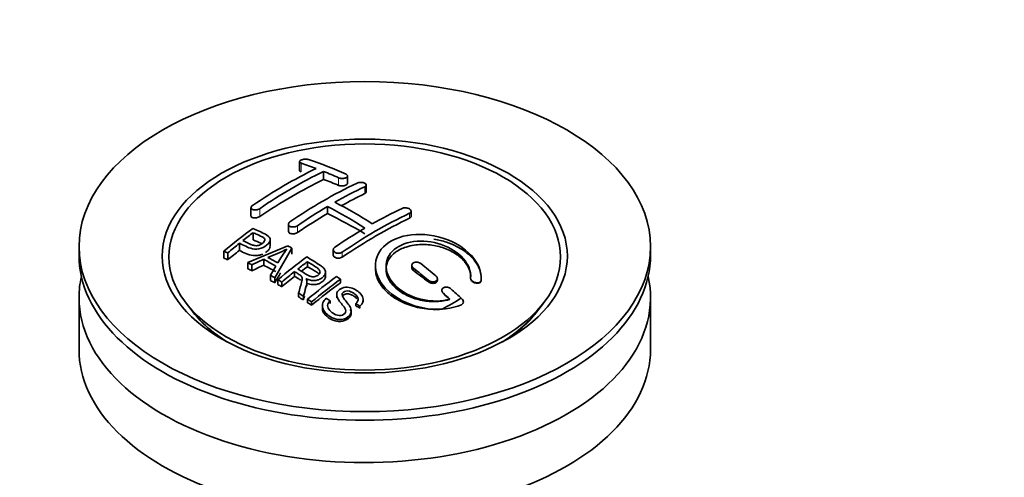
# Model space of a CAD drawing. Units: millimetres. Extents: x 0 to 1429, y 0 to 2040.
# Drawn here: x 191 to 285, y 316 to 359 of the extents above; entities that cross this region are included whole.
import ezdxf
from ezdxf import colors
from ezdxf.entities.mleader import LeaderData, LeaderLine
from ezdxf.math import Vec2, Vec3

# ---------------------------------------------------------------- set-up
doc = ezdxf.new("R2010")
doc.units = ezdxf.units.MM
doc.layers.add('DV7_Défaut', color=7, linetype='Continuous')
doc.layers.add('Défaut', color=7, linetype='Continuous')

# ---------------------------------------------------------------- blocks, each defined once
blk = doc.blocks.new('_DOT')
at = {"color": 0}
blk.add_line((0, 0), (-1, 0), dxfattribs=at)
at = {"color": 0, "const_width": 0.333}
blk.add_lwpolyline([(-0.1665, 0, 1), (0.1665, 0, 1)], format="xyb", close=True, dxfattribs=at)
blk = doc.blocks.new('SE6')
at = {"layer": 'DV7_Défaut', "color": 7, "linetype": 'Continuous', "lineweight": 35}
for p, q in [((217.938, 345.499), (217.938, 344.673)), ((220.206, 344.58), (220.206, 343.822)), ((222.474, 343.448), (222.474, 344.15)), ((224.241, 342.648), (224.241, 343.292)), ((213.342, 341.144), (213.342, 340.371)), ((220.559, 341.259), (220.559, 340.587)), ((228.484, 340.346), (228.484, 340.807)), ((213.557, 338.789), (213.557, 338.106)), ((216.877, 339.584), (216.877, 338.921)), ((212.256, 337.782), (212.256, 337.116)), ((215.161, 337.508), (215.161, 338.137)), ((197.095, 337.473), (197.095, 336.656)), ((210.782, 337.04), (210.782, 336.377)), ((211.143, 336.877), (211.143, 336.227)), ((213.032, 335.956), (216.819, 337.548)), ((217.208, 337.331), (215.592, 334.523)), ((217.208, 337.331), (217.208, 336.767)), ((221.12, 337.17), (221.12, 336.682)), ((251.095, 336.656), (251.095, 337.473)), ((213.032, 335.956), (213.032, 335.377)), ((214.543, 336.272), (213.415, 335.755)), ((214.543, 336.272), (214.543, 335.707)), ((218.677, 336.05), (218.677, 335.569)), ((213.415, 335.755), (213.415, 335.191)), ((215.18, 334.768), (215.691, 335.63)), ((217.461, 335.11), (217.461, 334.647)), ((220.386, 334.67), (220.386, 335.073)), ((225.105, 335.685), (225.105, 335.359)), ((228.545, 335.704), (228.545, 335.454)), ((215.18, 334.768), (215.18, 334.278)), ((215.592, 334.523), (215.592, 334.051)), ((215.884, 334.346), (215.884, 333.887)), ((216.245, 334.123), (216.245, 333.681)), ((218.63, 333.737), (218.63, 334.133)), ((221.796, 334.394), (221.796, 334.049)), ((230.959, 334.297), (230.959, 334.432)), ((234.098, 334.504), (234.098, 334.446)), ((235.097, 334.292), (235.097, 334.268)), ((235.105, 334.453), (235.105, 334.486)), ((217.84, 333.089), (217.84, 332.722)), ((231.373, 333.348), (231.373, 333.27)), ((197.095, 332.655), (197.095, 327.756)), ((218.292, 332.781), (218.292, 332.437)), ((218.699, 332.498), (218.699, 332.174)), ((219.061, 332.242), (219.061, 331.937)), ((220.458, 332.588), (220.828, 332.362)), ((220.828, 332.362), (220.828, 332.087)), ((221.443, 332.933), (221.443, 332.647)), ((223.953, 332.225), (223.953, 332.436)), ((251.095, 327.756), (251.095, 332.655)), ((207.207, 332.132), (207.87, 331.276)), ((220.09, 331.885), (220.09, 331.616)), ((222.816, 331.193), (222.816, 331.381)), ((223.26, 332.096), (223.26, 331.885)), ((223.634, 331.84), (223.26, 332.096)), ((223.634, 331.84), (223.634, 331.648)), ((240.32, 331.276), (240.983, 332.132))]:
    blk.add_line(p, q, dxfattribs=at)
at = {"layer": 'DV7_Défaut', "color": 7, "linetype": 'Continuous', "lineweight": 18}
for p, q in [((218.084, 345.366), (218.084, 344.546)), ((221.62, 343.977), (221.62, 343.262)), ((224.095, 343.122), (224.095, 342.479)), ((214.195, 341.076), (214.195, 340.32)), ((228.337, 340.622), (228.337, 340.163)), ((217.731, 339.449), (217.731, 338.804)), ((221.974, 336.949), (221.974, 336.489)), ((228.691, 335.444), (228.691, 335.209)), ((230.105, 334.287), (230.105, 334.137)), ((231.519, 333.066), (231.519, 333.004))]:
    blk.add_line(p, q, dxfattribs=at)
at = {"layer": 'DV7_Défaut', "color": 7, "linetype": 'Continuous', "lineweight": 35}
for centre, radius, start, end in [((206.011, 309.541), 37.805, 69.09858, 71.37622), ((206.252, 308.614), 39.149, 65.75714, 71.31919), ((240.397, 302.099), 47.592, 116.04676, 124.42966), ((240.968, 302.056), 47.322, 116.02377, 124.45469), ((204.868, 306.622), 40.94, 65.84577, 67.99729), ((242.423, 303.149), 44.597, 115.26591, 124.71664), ((242.235, 304.389), 42.771, 115.09537, 119.35738), ((205, 309.411), 36.125, 56.76082, 63.23918), ((246.217, 298.039), 50.262, 120.69628, 124.52465), ((204.323, 309.055), 36.066, 56.75544, 63.24456), ((247.368, 300.299), 44.589, 115.265, 124.71755), ((245.77, 302.348), 42.77, 115.09532, 119.35743), ((251.957, 287.516), 64.405, 126.64406, 129.74071), ((251.62, 288.283), 63.243, 127.0023, 128.12169), ((249.755, 295.994), 50.267, 120.69645, 124.52448), ((253.682, 285.673), 66.569, 128.48407, 129.71849), ((194.188, 299.796), 40.774, 65.42751, 65.98423), ((207.652, 355.52), 20.413, 290.92078, 296.36086), ((231.409, 326.779), 18.03, 144.57806, 149.49662), ((194.818, 297.689), 45.528, 60.54192, 61.10232), ((192.566, 296.477), 44.469, 62.0414, 62.59845), ((192.532, 295.55), 46.289, 59.97877, 61.60759), ((192.865, 295.855), 46.212, 60.13887, 61.46394), ((258.046, 283.638), 65.946, 126.71644, 129.74225), ((257.518, 284.569), 64.489, 127.03386, 128.0448), ((259.356, 282.24), 67.457, 128.39397, 129.72397), ((186.305, 282.201), 68.055, 49.93917, 51.47764), ((186.977, 282.575), 68.11, 49.9389, 51.47614), ((190.548, 292.875), 48.598, 58.97965, 59.54553), ((189.79, 291.625), 50.059, 58.09806, 58.58361), ((259.952, 282.88), 64.528, 126.64942, 129.74027), ((260.187, 282.778), 64.328, 126.64083, 129.74112), ((188.416, 287.671), 57.422, 54.45761, 54.90041), ((187.236, 287.691), 54.75, 55.44259, 56.01513), ((183.489, 278.523), 73.457, 47.33888, 48.43343), ((186.093, 286.046), 56.754, 54.48664, 54.93448), ((165.962, 448.535), 134.036, 299.22708, 300.11493), ((183.083, 278.444), 73.005, 47.78384, 48.43463)]:
    blk.add_arc(centre, radius, start, end, dxfattribs=at)
for centre, major_axis in [((224.095, 337.473), (-27, 0)), ((224.095, 336.582), (-19.142, 0)), ((224.095, 336.492), (18.5, 0))]:
    blk.add_ellipse(centre, major_axis=major_axis, ratio=0.57735, dxfattribs=at)
for centre, major_axis, ratio, start_param, end_param in [((217.377, 298.027), (27.118, 46.969), 0.57735, 0.711578, 0.868466), ((226.923, 295.782), (-27.458, 47.558), 0.57735, -0.648396, -0.61153), ((220.913, 295.986), (27.438, 47.525), 0.57735, 0.703304, 0.759969), ((220.913, 295.986), (27.438, 47.525), 0.57735, 0.79451, 0.867492), ((223.741, 293.945), (-27.529, 47.682), 0.57735, -0.79448, -0.703576), ((225.155, 293.536), (27.52, 47.667), 0.57735, 0.703549, 0.867247), ((218.971, 297.107), (27.291, 47.27), 0.57735, 0.960277, 0.98964), ((224.095, 336.656), (-27, 0), 0.57735, 0, 3.141593), ((216.267, 289.629), (-26.968, 46.71), 0.57735, -0.650657, -0.641096), ((216.267, 289.629), (-26.968, 46.71), 0.57735, -0.710552, -0.700481), ((224.085, 294.161), (42.758, 34.691), 0.739398, 1.223012, 1.24611), ((217.095, 290.107), (-27.082, 46.907), 0.57735, -0.748743, -0.718712), ((219.412, 295.282), (12.892, 53.289), 0.31556, 0.809499, 0.835358), ((224.073, 294.161), (27.53, 47.684), 0.57735, 0.92445, 0.939137), ((223.388, 293.74), (-27.526, 47.676), 0.57735, -0.958831, -0.922058), ((224.095, 332.655), (-27, 0), 0.57735, 6.154504, 6.283185), ((224.095, 332.655), (-27, 0), 0.57735, 0, 3.270274), ((216.267, 289.629), (-26.968, 46.71), 0.57735, -0.767714, -0.756894), ((224.073, 294.161), (27.53, 47.684), 0.57735, 0.956058, 0.98784), ((226.889, 292.536), (27.46, 47.561), 0.57735, 0.916918, 0.98837), ((216.267, 289.629), (-26.968, 46.71), 0.57735, -0.784835, -0.775367), ((216.267, 289.629), (-26.968, 46.71), 0.57735, -0.838528, -0.826661), ((216.267, 289.629), (-26.968, 46.71), 0.57735, -0.858725, -0.849208), ((223.388, 293.74), (-27.526, 47.676), 0.57735, -1.012086, -0.995842), ((224.095, 335.465), (17.774, 0), 0.57735, 3.562127, 3.889215), ((224.095, 335.432), (17.75, 0), 0.57735, 3.562127, 3.875332), ((218.326, 290.287), (-30.234, 45.162), 0.618311, -0.954413, -0.945255), ((224.095, 335.432), (-17.733, 0), 0.57735, 2.395172, 2.757275), ((224.095, 335.465), (17.774, 0), 0.57735, 5.535563, 5.862651), ((224.095, 335.432), (17.75, 0), 0.57735, 5.549446, 5.862651), ((224.095, 335.432), (-17.733, 0), 0.57735, 0.448916, 0.746421), ((224.095, 327.756), (-27, 0), 0.57735, 0, 3.141593)]:
    blk.add_ellipse(centre, major_axis=major_axis, ratio=ratio, start_param=start_param, end_param=end_param, dxfattribs=at)
for points, knots in [([(218.792, 345.701), (218.752, 345.714), (218.705, 345.725), (218.654, 345.731), (218.603, 345.738), (218.547, 345.74), (218.49, 345.739), (218.435, 345.737), (218.377, 345.732), (218.323, 345.723), (218.269, 345.714), (218.217, 345.702), (218.17, 345.686), (218.124, 345.671), (218.083, 345.653), (218.049, 345.634), (218.014, 345.614), (217.987, 345.593), (217.968, 345.571), (217.949, 345.548), (217.939, 345.525), (217.938, 345.503), (217.937, 345.48), (217.946, 345.457), (217.964, 345.437), (217.982, 345.416), (218.01, 345.397), (218.045, 345.381), (218.057, 345.376), (218.07, 345.371), (218.084, 345.366)], [0, 0, 0, 0, 0.108287, 0.108287, 0.108287, 0.216834, 0.216834, 0.216834, 0.323396, 0.323396, 0.323396, 0.427702, 0.427702, 0.427702, 0.531161, 0.531161, 0.531161, 0.635472, 0.635472, 0.635472, 0.741951, 0.741951, 0.741951, 0.85104, 0.85104, 0.85104, 0.962091, 0.962091, 0.962091, 1, 1, 1, 1]), ([(218.084, 344.546), (218.048, 344.56), (217.983, 344.585), (217.943, 344.633), (217.938, 344.664), (217.938, 344.673)], [0, 0, 0, 0, 0.389365, 0.828832, 1, 1, 1, 1]), ([(221.62, 343.977), (221.659, 343.96), (221.706, 343.945), (221.756, 343.935), (221.806, 343.924), (221.862, 343.917), (221.917, 343.915), (221.973, 343.913), (222.03, 343.915), (222.084, 343.921), (222.138, 343.927), (222.191, 343.938), (222.238, 343.952), (222.285, 343.966), (222.327, 343.984), (222.362, 344.004), (222.397, 344.024), (222.425, 344.047), (222.444, 344.072), (222.463, 344.096), (222.473, 344.122), (222.473, 344.148), (222.474, 344.174), (222.465, 344.2), (222.446, 344.225), (222.428, 344.249), (222.4, 344.272), (222.364, 344.292), (222.353, 344.299), (222.34, 344.305), (222.327, 344.311)], [0, 0, 0, 0, 0.1068, 0.1068, 0.1068, 0.213776, 0.213776, 0.213776, 0.320042, 0.320042, 0.320042, 0.425821, 0.425821, 0.425821, 0.531837, 0.531837, 0.531837, 0.638699, 0.638699, 0.638699, 0.746653, 0.746653, 0.746653, 0.855474, 0.855474, 0.855474, 0.964551, 0.964551, 0.964551, 1, 1, 1, 1]), ([(222.474, 343.447), (222.473, 343.432), (222.464, 343.392), (222.41, 343.327), (222.297, 343.265), (222.148, 343.222), (221.98, 343.203), (221.815, 343.209), (221.692, 343.234), (221.638, 343.255), (221.62, 343.262)], [0, 0, 0, 0, 0.085907, 0.231796, 0.37628, 0.518951, 0.660219, 0.801087, 0.942708, 1, 1, 1, 1]), ([(223.388, 343.48), (223.427, 343.498), (223.474, 343.514), (223.524, 343.525), (223.575, 343.536), (223.63, 343.542), (223.686, 343.544), (223.741, 343.546), (223.799, 343.544), (223.853, 343.537), (223.907, 343.53), (223.96, 343.518), (224.007, 343.503), (224.054, 343.488), (224.097, 343.468), (224.132, 343.446), (224.166, 343.425), (224.194, 343.4), (224.213, 343.374), (224.231, 343.348), (224.241, 343.32), (224.241, 343.293), (224.241, 343.265), (224.232, 343.238), (224.213, 343.212), (224.195, 343.187), (224.167, 343.162), (224.131, 343.142), (224.12, 343.135), (224.108, 343.128), (224.095, 343.122)], [0, 0, 0, 0, 0.107172, 0.107172, 0.107172, 0.214503, 0.214503, 0.214503, 0.321375, 0.321375, 0.321375, 0.427851, 0.427851, 0.427851, 0.534342, 0.534342, 0.534342, 0.641247, 0.641247, 0.641247, 0.748793, 0.748793, 0.748793, 0.856933, 0.856933, 0.856933, 0.965365, 0.965365, 0.965365, 1, 1, 1, 1]), ([(224.095, 342.479), (224.123, 342.494), (224.181, 342.526), (224.231, 342.587), (224.241, 342.63), (224.241, 342.647)], [0, 0, 0, 0, 0.297555, 0.729332, 1, 1, 1, 1]), ([(213.488, 341.354), (213.449, 341.328), (213.416, 341.298), (213.392, 341.268), (213.368, 341.238), (213.352, 341.206), (213.345, 341.176), (213.339, 341.146), (213.341, 341.116), (213.353, 341.089), (213.364, 341.061), (213.385, 341.036), (213.414, 341.015), (213.442, 340.994), (213.479, 340.976), (213.522, 340.963), (213.565, 340.95), (213.615, 340.941), (213.668, 340.939), (213.721, 340.936), (213.778, 340.938), (213.835, 340.946), (213.892, 340.954), (213.95, 340.967), (214.004, 340.985), (214.057, 341.002), (214.109, 341.025), (214.153, 341.05), (214.168, 341.059), (214.182, 341.067), (214.195, 341.076)], [0, 0, 0, 0, 0.105081, 0.105081, 0.105081, 0.210323, 0.210323, 0.210323, 0.315132, 0.315132, 0.315132, 0.420406, 0.420406, 0.420406, 0.527062, 0.527062, 0.527062, 0.635446, 0.635446, 0.635446, 0.745175, 0.745175, 0.745175, 0.855256, 0.855256, 0.855256, 0.9645, 0.9645, 0.9645, 1, 1, 1, 1]), ([(227.63, 341.081), (227.67, 341.1), (227.717, 341.114), (227.768, 341.123), (227.819, 341.132), (227.874, 341.136), (227.93, 341.134), (227.986, 341.133), (228.044, 341.126), (228.099, 341.113), (228.153, 341.101), (228.207, 341.084), (228.254, 341.063), (228.302, 341.041), (228.344, 341.016), (228.379, 340.988), (228.413, 340.96), (228.44, 340.929), (228.458, 340.898), (228.476, 340.867), (228.485, 340.834), (228.484, 340.803), (228.483, 340.772), (228.473, 340.742), (228.454, 340.714), (228.435, 340.687), (228.407, 340.661), (228.372, 340.64), (228.361, 340.634), (228.35, 340.628), (228.337, 340.622)], [0, 0, 0, 0, 0.108078, 0.108078, 0.108078, 0.216265, 0.216265, 0.216265, 0.324682, 0.324682, 0.324682, 0.432987, 0.432987, 0.432987, 0.540792, 0.540792, 0.540792, 0.647933, 0.647933, 0.647933, 0.754537, 0.754537, 0.754537, 0.860961, 0.860961, 0.860961, 0.96763, 0.96763, 0.96763, 1, 1, 1, 1]), ([(214.195, 340.32), (214.188, 340.315), (214.145, 340.287), (214.038, 340.235), (213.875, 340.19), (213.705, 340.173), (213.548, 340.187), (213.425, 340.232), (213.356, 340.297), (213.342, 340.347), (213.342, 340.37)], [0, 0, 0, 0, 0.023177, 0.162619, 0.304272, 0.448703, 0.595314, 0.742508, 0.888359, 1, 1, 1, 1]), ([(217.731, 339.449), (217.691, 339.422), (217.644, 339.398), (217.593, 339.379), (217.543, 339.36), (217.487, 339.346), (217.431, 339.337), (217.375, 339.328), (217.317, 339.325), (217.263, 339.328), (217.208, 339.331), (217.154, 339.34), (217.107, 339.354), (217.06, 339.367), (217.017, 339.387), (216.982, 339.41), (216.948, 339.433), (216.921, 339.461), (216.903, 339.491), (216.886, 339.521), (216.877, 339.554), (216.877, 339.587), (216.878, 339.62), (216.888, 339.655), (216.907, 339.687), (216.926, 339.72), (216.954, 339.752), (216.989, 339.781), (217, 339.79), (217.012, 339.799), (217.024, 339.807)], [0, 0, 0, 0, 0.108073, 0.108073, 0.108073, 0.216254, 0.216254, 0.216254, 0.324666, 0.324666, 0.324666, 0.432968, 0.432968, 0.432968, 0.540774, 0.540774, 0.540774, 0.64792, 0.64792, 0.64792, 0.75453, 0.75453, 0.75453, 0.860958, 0.860958, 0.860958, 0.967629, 0.967629, 0.967629, 1, 1, 1, 1]), ([(228.337, 340.163), (228.351, 340.17), (228.398, 340.195), (228.465, 340.256), (228.484, 340.315), (228.484, 340.346), (228.484, 340.346)], [0, 0, 0, 0, 0.137741, 0.568909, 0.999199, 1, 1, 1, 1]), ([(213.518, 339.192), (213.914, 339.016), (214.324, 338.84), (214.899, 338.536), (215.083, 338.415), (215.202, 338.085), (215.118, 337.889), (214.796, 337.557), (214.565, 337.412), (214.035, 337.235), (213.74, 337.214), (213.252, 337.314), (213.048, 337.41), (212.652, 337.599), (212.454, 337.691), (212.256, 337.782)], [0, 0, 0, 0, 0.25, 0.25, 0.375, 0.375, 0.5, 0.5, 0.625, 0.625, 0.75, 0.75, 0.875, 0.875, 1, 1, 1, 1]), ([(212.578, 338.036), (212.831, 337.92), (213.078, 337.795), (213.34, 337.679), (213.435, 337.637), (213.538, 337.599), (213.653, 337.577), (213.715, 337.565), (213.782, 337.558), (213.851, 337.559), (213.921, 337.561), (213.994, 337.572), (214.064, 337.591), (214.125, 337.607), (214.186, 337.63), (214.241, 337.657), (214.323, 337.697), (214.397, 337.747), (214.46, 337.799), (214.514, 337.844), (214.561, 337.894), (214.594, 337.945), (214.626, 337.997), (214.645, 338.052), (214.646, 338.103), (214.648, 338.148), (214.636, 338.192), (214.611, 338.23), (214.589, 338.264), (214.556, 338.294), (214.518, 338.32), (214.35, 338.434), (214.14, 338.518), (213.945, 338.61), (213.815, 338.67), (213.686, 338.73), (213.557, 338.789)], [0, 0, 0, 0, 0.231109, 0.231109, 0.231109, 0.315599, 0.315599, 0.315599, 0.361452, 0.361452, 0.361452, 0.407997, 0.407997, 0.407997, 0.449279, 0.449279, 0.449279, 0.510802, 0.510802, 0.510802, 0.56375, 0.56375, 0.56375, 0.617294, 0.617294, 0.617294, 0.663481, 0.663481, 0.663481, 0.70395, 0.70395, 0.70395, 0.882069, 0.882069, 0.882069, 1, 1, 1, 1]), ([(216.877, 338.92), (216.877, 338.903), (216.885, 338.855), (216.935, 338.782), (217.043, 338.718), (217.188, 338.682), (217.356, 338.678), (217.525, 338.707), (217.654, 338.757), (217.711, 338.792), (217.731, 338.804)], [0, 0, 0, 0, 0.077073, 0.218637, 0.360661, 0.503628, 0.647619, 0.792269, 0.936915, 1, 1, 1, 1]), ([(235.097, 334.292), (235.161, 335.079), (234.826, 335.912), (233.511, 337.349), (232.548, 337.937), (230.37, 338.628), (229.176, 338.722), (227.073, 338.347), (226.187, 337.879), (225.133, 336.574), (224.978, 335.766), (225.447, 334.152), (226.056, 333.382), (227.804, 332.169), (228.907, 331.754), (231.188, 331.46), (232.321, 331.591), (233.226, 331.986)], [0, 0, 0, 0, 0.125, 0.125, 0.25, 0.25, 0.375, 0.375, 0.5, 0.5, 0.625, 0.625, 0.75, 0.75, 0.875, 0.875, 1, 1, 1, 1]), ([(213.557, 338.106), (213.831, 337.997), (214.069, 337.883), (214.349, 337.763), (214.38, 337.749)], [0, 0, 0, 0, 0.886811, 1, 1, 1, 1]), ([(232.137, 332.512), (231.36, 332.286), (230.455, 332.27), (228.69, 332.648), (227.877, 333.031), (226.639, 334.055), (226.241, 334.677), (226.028, 335.93), (226.222, 336.546), (227.149, 337.503), (227.878, 337.833), (229.551, 338.062), (230.482, 337.961), (232.161, 337.384), (232.899, 336.912), (233.894, 335.787), (234.148, 335.133), (234.099, 334.524)], [0, 0, 0, 0, 0.125, 0.125, 0.25, 0.25, 0.375, 0.375, 0.5, 0.5, 0.625, 0.625, 0.75, 0.75, 0.875, 0.875, 1, 1, 1, 1]), ([(230.631, 338.18), (231.042, 338.114), (231.789, 337.931), (232.983, 337.432), (234.106, 336.655), (234.932, 335.575), (235.125, 334.717), (235.101, 334.318), (235.097, 334.268)], [0, 0, 0, 0, 0.162191, 0.299636, 0.524325, 0.749021, 0.973283, 1, 1, 1, 1]), ([(212.256, 337.116), (212.652, 336.878), (213.111, 336.651), (213.902, 336.604), (214.211, 336.676), (214.387, 336.742), (214.449, 336.769)], [0, 0, 0, 0, 0.655784, 0.788819, 0.922418, 1, 1, 1, 1]), ([(214.727, 336.919), (214.78, 336.954), (214.923, 337.061), (215.1, 337.255), (215.159, 337.419), (215.161, 337.496)], [0, 0, 0, 0, 0.215246, 0.615107, 1, 1, 1, 1]), ([(221.974, 336.949), (221.934, 336.922), (221.887, 336.899), (221.837, 336.882), (221.787, 336.865), (221.731, 336.853), (221.675, 336.848), (221.62, 336.843), (221.563, 336.844), (221.508, 336.852), (221.454, 336.859), (221.401, 336.873), (221.354, 336.892), (221.307, 336.91), (221.264, 336.935), (221.23, 336.963), (221.195, 336.992), (221.167, 337.025), (221.148, 337.059), (221.13, 337.094), (221.12, 337.132), (221.12, 337.169), (221.12, 337.206), (221.129, 337.245), (221.148, 337.28), (221.167, 337.316), (221.195, 337.35), (221.23, 337.38), (221.241, 337.39), (221.253, 337.399), (221.266, 337.408)], [0, 0, 0, 0, 0.10717, 0.10717, 0.10717, 0.214497, 0.214497, 0.214497, 0.321369, 0.321369, 0.321369, 0.427848, 0.427848, 0.427848, 0.534344, 0.534344, 0.534344, 0.641255, 0.641255, 0.641255, 0.748804, 0.748804, 0.748804, 0.856943, 0.856943, 0.856943, 0.96537, 0.96537, 0.96537, 1, 1, 1, 1]), ([(234.099, 334.465), (234.094, 334.729), (234.069, 335.237), (233.574, 336.093), (232.673, 336.86), (231.465, 337.421), (230.101, 337.699), (228.905, 337.667), (227.838, 337.42), (226.942, 336.976), (226.276, 336.25), (226.031, 335.384), (226.236, 334.47), (226.877, 333.606), (227.888, 332.891), (229.164, 332.412), (230.533, 332.226), (231.563, 332.33), (232.029, 332.458), (232.137, 332.489)], [0, 0, 0, 0, 0.050874, 0.114552, 0.178922, 0.243635, 0.308188, 0.372149, 0.412048, 0.474543, 0.537036, 0.599641, 0.66279, 0.726672, 0.791171, 0.855893, 0.920329, 0.984087, 1, 1, 1, 1]), ([(217.775, 335.357), (218.063, 335.177), (218.342, 334.985), (218.642, 334.807), (218.726, 334.757), (218.817, 334.709), (218.916, 334.673), (218.981, 334.649), (219.051, 334.631), (219.124, 334.622), (219.183, 334.615), (219.246, 334.615), (219.307, 334.622), (219.367, 334.63), (219.428, 334.645), (219.484, 334.664), (219.547, 334.686), (219.606, 334.716), (219.658, 334.75), (219.71, 334.786), (219.756, 334.828), (219.791, 334.872), (219.828, 334.92), (219.852, 334.972), (219.861, 335.025), (219.869, 335.07), (219.868, 335.116), (219.856, 335.159), (219.843, 335.205), (219.818, 335.249), (219.786, 335.289), (219.727, 335.365), (219.644, 335.431), (219.555, 335.49), (219.265, 335.683), (218.97, 335.868), (218.677, 336.05)], [0, 0, 0, 0, 0.253281, 0.253281, 0.253281, 0.325224, 0.325224, 0.325224, 0.37194, 0.37194, 0.37194, 0.410177, 0.410177, 0.410177, 0.448282, 0.448282, 0.448282, 0.491287, 0.491287, 0.491287, 0.535371, 0.535371, 0.535371, 0.582029, 0.582029, 0.582029, 0.621941, 0.621941, 0.621941, 0.663591, 0.663591, 0.663591, 0.743208, 0.743208, 0.743208, 1, 1, 1, 1]), ([(218.62, 336.501), (219.054, 336.235), (219.5, 335.968), (219.922, 335.675), (220.031, 335.599), (220.135, 335.518), (220.221, 335.428), (220.28, 335.367), (220.33, 335.3), (220.357, 335.227), (220.385, 335.155), (220.392, 335.076), (220.38, 334.999), (220.365, 334.911), (220.328, 334.824), (220.273, 334.743), (220.219, 334.661), (220.144, 334.585), (220.057, 334.518), (219.966, 334.449), (219.859, 334.389), (219.742, 334.346), (219.633, 334.305), (219.512, 334.28), (219.392, 334.27), (219.285, 334.262), (219.176, 334.268), (219.074, 334.284), (218.922, 334.308), (218.78, 334.355), (218.649, 334.411), (218.613, 334.426), (218.578, 334.441), (218.544, 334.458)], [0, 0, 0, 0, 0.340399, 0.340399, 0.340399, 0.428735, 0.428735, 0.428735, 0.488921, 0.488921, 0.488921, 0.549857, 0.549857, 0.549857, 0.619166, 0.619166, 0.619166, 0.688802, 0.688802, 0.688802, 0.760928, 0.760928, 0.760928, 0.828185, 0.828185, 0.828185, 0.887967, 0.887967, 0.887967, 0.976276, 0.976276, 0.976276, 1, 1, 1, 1]), ([(221.12, 336.685), (221.12, 336.675), (221.123, 336.629), (221.156, 336.55), (221.252, 336.463), (221.389, 336.404), (221.552, 336.377), (221.722, 336.387), (221.87, 336.429), (221.94, 336.469), (221.974, 336.489)], [0, 0, 0, 0, 0.040622, 0.183797, 0.326497, 0.468743, 0.610752, 0.752847, 0.89531, 1, 1, 1, 1]), ([(229.398, 335.861), (229.358, 335.892), (229.311, 335.921), (229.259, 335.943), (229.208, 335.965), (229.152, 335.982), (229.095, 335.992), (229.039, 336.001), (228.98, 336.005), (228.925, 336.001), (228.871, 335.997), (228.818, 335.987), (228.771, 335.971), (228.725, 335.954), (228.683, 335.932), (228.649, 335.905), (228.615, 335.879), (228.589, 335.847), (228.571, 335.813), (228.553, 335.779), (228.544, 335.741), (228.545, 335.703), (228.545, 335.664), (228.555, 335.625), (228.573, 335.587), (228.591, 335.548), (228.62, 335.51), (228.655, 335.476), (228.666, 335.465), (228.678, 335.455), (228.691, 335.444)], [0, 0, 0, 0, 0.109566, 0.109566, 0.109566, 0.219322, 0.219322, 0.219322, 0.328068, 0.328068, 0.328068, 0.434913, 0.434913, 0.434913, 0.540141, 0.540141, 0.540141, 0.64474, 0.64474, 0.64474, 0.749931, 0.749931, 0.749931, 0.856666, 0.856666, 0.856666, 0.965256, 0.965256, 0.965256, 1, 1, 1, 1]), ([(217.84, 333.089), (217.895, 333.282), (217.951, 333.474), (218.062, 333.855), (218.12, 334.044), (218.163, 334.28), (218.17, 334.328), (218.177, 334.422), (218.177, 334.469), (218.16, 334.561), (218.142, 334.605), (218.103, 334.666), (218.088, 334.686), (218.054, 334.724), (218.034, 334.741), (217.97, 334.789), (217.924, 334.818), (217.831, 334.877), (217.692, 334.965), (217.554, 335.052), (217.461, 335.11)], [0, 0, 0, 0, 0.25, 0.25, 0.5, 0.5, 0.5625, 0.5625, 0.625, 0.625, 0.6875, 0.6875, 0.71875, 0.71875, 0.75, 0.75, 0.8125, 0.8125, 0.875, 1, 1, 1, 1]), ([(218.677, 335.569), (219.017, 335.389), (219.348, 335.196), (219.692, 334.958), (219.745, 334.907)], [0, 0, 0, 0, 0.815058, 1, 1, 1, 1]), ([(231.408, 331.563), (231.316, 331.556), (230.729, 331.511), (229.468, 331.587), (227.853, 332.061), (226.46, 332.859), (225.48, 333.896), (225.118, 334.824), (225.1, 335.361), (225.111, 335.512)], [0, 0, 0, 0, 0.027613, 0.20419, 0.382722, 0.563339, 0.745256, 0.927108, 1, 1, 1, 1]), ([(228.691, 335.209), (228.689, 335.211), (228.649, 335.24), (228.58, 335.312), (228.547, 335.398), (228.545, 335.446), (228.545, 335.457)], [0, 0, 0, 0, 0.021789, 0.450827, 0.880315, 1, 1, 1, 1]), ([(217.461, 334.647), (217.66, 334.548), (217.842, 334.444), (218.024, 334.31), (218.048, 334.289)], [0, 0, 0, 0, 0.853945, 1, 1, 1, 1]), ([(218.544, 334.458), (218.577, 334.394), (218.604, 334.329), (218.634, 334.195), (218.632, 334.124), (218.617, 333.912), (218.58, 333.772), (218.459, 333.351), (218.374, 333.068), (218.292, 332.781)], [0, 0, 0, 0, 0.125, 0.125, 0.25, 0.25, 0.5, 0.5, 1, 1, 1, 1]), ([(218.544, 334.045), (218.707, 333.979), (218.939, 333.893), (219.349, 333.865), (219.681, 333.926), (219.971, 334.06), (220.213, 334.251), (220.352, 334.462), (220.385, 334.609), (220.386, 334.663)], [0, 0, 0, 0, 0.216431, 0.350044, 0.484063, 0.612736, 0.745079, 0.903669, 1, 1, 1, 1]), ([(230.105, 334.287), (230.145, 334.253), (230.193, 334.223), (230.245, 334.199), (230.297, 334.175), (230.354, 334.157), (230.411, 334.146), (230.468, 334.135), (230.526, 334.13), (230.582, 334.133), (230.636, 334.136), (230.689, 334.146), (230.736, 334.163), (230.781, 334.179), (230.823, 334.201), (230.856, 334.228), (230.889, 334.255), (230.915, 334.287), (230.933, 334.322), (230.95, 334.356), (230.959, 334.395), (230.959, 334.434), (230.959, 334.473), (230.949, 334.514), (230.931, 334.554), (230.912, 334.594), (230.884, 334.634), (230.849, 334.669), (230.838, 334.681), (230.825, 334.692), (230.812, 334.703)], [0, 0, 0, 0, 0.110628, 0.110628, 0.110628, 0.221474, 0.221474, 0.221474, 0.330848, 0.330848, 0.330848, 0.437474, 0.437474, 0.437474, 0.541773, 0.541773, 0.541773, 0.645168, 0.645168, 0.645168, 0.749384, 0.749384, 0.749384, 0.855769, 0.855769, 0.855769, 0.964804, 0.964804, 0.964804, 1, 1, 1, 1]), ([(230.959, 334.299), (230.959, 334.294), (230.958, 334.249), (230.931, 334.169), (230.841, 334.078), (230.709, 334.018), (230.55, 333.994), (230.383, 334.008), (230.223, 334.059), (230.147, 334.109), (230.105, 334.137)], [0, 0, 0, 0, 0.021542, 0.165803, 0.307911, 0.448315, 0.588195, 0.728923, 0.871496, 1, 1, 1, 1]), ([(234.099, 334.524), (234.096, 334.485), (234.103, 334.444), (234.118, 334.403), (234.134, 334.363), (234.158, 334.322), (234.19, 334.285), (234.223, 334.246), (234.264, 334.209), (234.31, 334.177), (234.357, 334.145), (234.411, 334.117), (234.467, 334.095), (234.523, 334.074), (234.583, 334.058), (234.641, 334.05), (234.699, 334.043), (234.757, 334.042), (234.809, 334.049), (234.86, 334.056), (234.908, 334.07), (234.949, 334.09), (234.988, 334.11), (235.021, 334.135), (235.046, 334.165), (235.07, 334.194), (235.086, 334.228), (235.093, 334.264), (235.095, 334.273), (235.097, 334.283), (235.097, 334.292)], [0, 0, 0, 0, 0.107125, 0.107125, 0.107125, 0.214239, 0.214239, 0.214239, 0.324344, 0.324344, 0.324344, 0.437388, 0.437388, 0.437388, 0.550922, 0.550922, 0.550922, 0.662114, 0.662114, 0.662114, 0.769225, 0.769225, 0.769225, 0.872527, 0.872527, 0.872527, 0.973974, 0.973974, 0.973974, 1, 1, 1, 1]), ([(235.097, 334.268), (235.091, 334.236), (235.078, 334.175), (234.999, 334.091), (234.877, 334.035), (234.723, 334.015), (234.556, 334.032), (234.39, 334.087), (234.246, 334.175), (234.142, 334.285), (234.099, 334.389), (234.099, 334.444), (234.099, 334.465)], [0, 0, 0, 0, 0.086745, 0.191268, 0.294676, 0.398674, 0.504677, 0.613289, 0.724028, 0.835438, 0.945692, 1, 1, 1, 1]), ([(223.26, 332.096), (223.395, 332.225), (223.485, 332.385), (223.439, 332.712), (223.311, 332.855), (223.017, 333.096), (222.851, 333.21), (222.433, 333.314), (222.185, 333.272), (221.979, 333.083), (221.942, 333.001), (221.948, 332.839), (221.993, 332.763), (222.129, 332.542), (222.246, 332.404), (222.585, 331.983), (222.833, 331.68), (222.797, 331.016), (222.461, 330.705), (221.618, 330.522), (221.16, 330.653), (220.502, 331.075), (220.222, 331.348), (220.026, 331.985), (220.162, 332.338), (220.458, 332.588)], [0, 0, 0, 0, 0.0625, 0.0625, 0.125, 0.125, 0.1875, 0.1875, 0.25, 0.25, 0.28125, 0.28125, 0.3125, 0.3125, 0.375, 0.375, 0.5, 0.5, 0.625, 0.625, 0.75, 0.75, 0.875, 0.875, 1, 1, 1, 1]), ([(220.828, 332.362), (220.696, 332.228), (220.592, 332.073), (220.586, 331.741), (220.668, 331.583), (220.899, 331.307), (221.049, 331.187), (221.405, 330.998), (221.625, 330.929), (222.053, 330.994), (222.243, 331.126), (222.33, 331.458), (222.237, 331.622), (221.929, 332.058), (221.661, 332.324), (221.445, 332.777), (221.417, 332.944), (221.525, 333.258), (221.658, 333.398), (222.01, 333.59), (222.229, 333.642), (222.665, 333.63), (222.872, 333.568), (223.425, 333.313), (223.724, 333.055), (224.025, 332.442), (223.928, 332.083), (223.634, 331.84)], [0, 0, 0, 0, 0.0625, 0.0625, 0.125, 0.125, 0.1875, 0.1875, 0.25, 0.25, 0.3125, 0.3125, 0.375, 0.375, 0.5, 0.5, 0.5625, 0.5625, 0.625, 0.625, 0.6875, 0.6875, 0.75, 0.75, 0.875, 0.875, 1, 1, 1, 1]), ([(232.227, 333.482), (232.186, 333.518), (232.138, 333.55), (232.086, 333.576), (232.033, 333.602), (231.976, 333.622), (231.918, 333.635), (231.861, 333.647), (231.802, 333.652), (231.746, 333.65), (231.692, 333.647), (231.639, 333.637), (231.592, 333.621), (231.547, 333.605), (231.506, 333.583), (231.474, 333.555), (231.441, 333.528), (231.415, 333.496), (231.398, 333.461), (231.381, 333.425), (231.373, 333.386), (231.373, 333.347), (231.373, 333.306), (231.383, 333.264), (231.401, 333.223), (231.419, 333.181), (231.447, 333.139), (231.482, 333.102), (231.494, 333.089), (231.506, 333.077), (231.519, 333.066)], [0, 0, 0, 0, 0.111933, 0.111933, 0.111933, 0.224119, 0.224119, 0.224119, 0.334253, 0.334253, 0.334253, 0.440597, 0.440597, 0.440597, 0.543765, 0.543765, 0.543765, 0.64572, 0.64572, 0.64572, 0.748785, 0.748785, 0.748785, 0.854767, 0.854767, 0.854767, 0.964342, 0.964342, 0.964342, 1, 1, 1, 1]), ([(221.989, 332.796), (222.008, 332.824), (222.063, 332.882), (222.181, 332.957), (222.355, 333.004), (222.556, 333.009), (222.813, 332.945), (223.085, 332.791), (223.274, 332.643), (223.349, 332.552)], [0, 0, 0, 0, 0.0749277, 0.1675605, 0.2668615, 0.3907178, 0.5119331, 0.7403064, 1, 1, 1, 1]), ([(233.226, 331.986), (233.339, 332.035), (233.407, 332.129), (233.417, 332.285), (233.405, 332.34), (233.354, 332.446), (233.316, 332.496), (233.268, 332.541)], [0, 0, 0, 0, 0.5, 0.5, 0.75, 0.75, 1, 1, 1, 1]), ([(220.105, 331.761), (220.101, 331.739), (220.08, 331.606), (220.115, 331.343), (220.408, 330.936), (220.855, 330.6), (221.386, 330.421), (221.798, 330.389), (222.178, 330.462), (222.495, 330.622), (222.72, 330.842), (222.828, 331.094), (222.812, 331.329), (222.757, 331.466), (222.728, 331.523)], [0, 0, 0, 0, 0.01823, 0.110108, 0.21969, 0.406825, 0.501221, 0.579953, 0.658873, 0.735853, 0.806988, 0.880798, 0.948654, 1, 1, 1, 1])]:
    blk.add_open_spline(points, degree=3, knots=knots, dxfattribs=at)
blk.add_open_spline([(218.292, 332.437), (218.33, 332.562), (218.364, 332.674), (218.397, 332.784)], degree=3, dxfattribs=at)

msp = doc.modelspace()

# ---------------------------------------------------------------- block references
at = {"layer": 'Défaut'}
msp.add_blockref('SE6', (0, 0), dxfattribs=at)

# ---------------------------------------------------------------- leaders
at = {"layer": 'Défaut', "color": 7, "linetype": 'Continuous', "lineweight": 18}
ml = msp.add_multileader_mtext('Standard', dxfattribs=at)
ml.set_content('{\\pxsm0.9;\\fSolid Edge ISO|b1||i0||c0|p34;\\W1.;09/10/2017\\P}', color=256)
ml.set_leader_properties()
ml.set_arrow_properties(name='DOT')
ml.build(insert=Vec2(0, 0))
ml.multileader.update_dxf_attribs({"leader_type": 0, "dogleg_length": 0, "arrow_head_size": 12})
ctx = ml.context
ctx.base_point, ctx.char_height, ctx.arrow_head_size, ctx.landing_gap_size = Vec3(1120.412, 2032.881), 12, 12, 4.2
notes = []
notes.append((ctx, [(0, (0, 0, 0), (0, 0), (1, 0), 1, [])]))
ctx.mtext.insert = Vec3(1122.412, 2039.001)
ml = msp.add_multileader_mtext('Standard', dxfattribs=at)
ml.set_content('{\\pxsm0.9;\\fArial|b1||i0||c0|p34;\\W1.;152/US\\P}', color=256)
ml.set_leader_properties()
ml.set_arrow_properties(name='DOT')
ml.build(insert=Vec2(0, 0))
ml.multileader.update_dxf_attribs({"leader_type": 0, "dogleg_length": 0, "arrow_head_size": 12})
ctx = ml.context
ctx.base_point, ctx.char_height, ctx.arrow_head_size, ctx.landing_gap_size = Vec3(401.286, 2032.702), 12, 12, 4.2
notes.append((ctx, [(0, (0, 0, 0), (0, 0), (1, 0), 1, [])]))
ctx.mtext.insert = Vec3(403.286, 2038.816)
for ctx, leaders in notes:
    for number, flags, end, landing, length, lines in leaders:
        leader = LeaderData()
        leader.index, (leader.has_last_leader_line, leader.has_dogleg_vector, leader.attachment_direction) = number, flags
        leader.last_leader_point, leader.dogleg_vector, leader.dogleg_length = Vec3(end), Vec3(landing), length
        for number, points, colour, breaks in lines:
            line = LeaderLine()
            line.index, line.vertices, line.color, line.breaks = number, Vec3.list(points), colors.encode_raw_color(colour), breaks
            leader.lines.append(line)
        ctx.leaders.append(leader)

doc.saveas('drawing.dxf')
